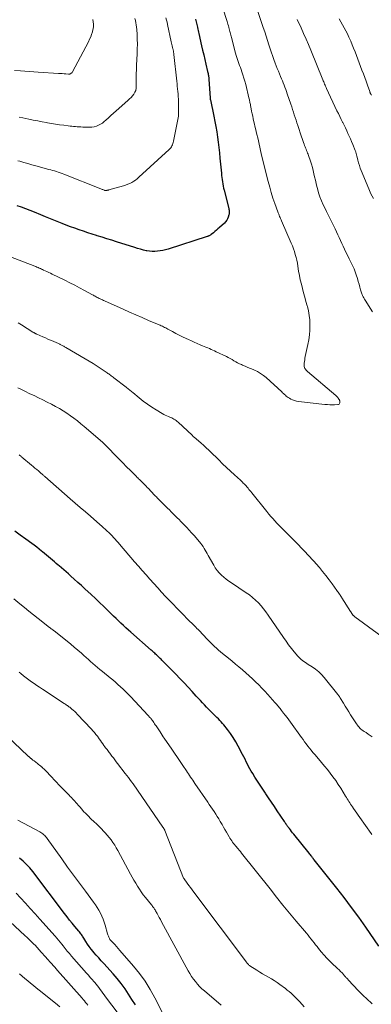
# Model space of a CAD drawing. Units: feet. Extents: x 1950000 to 1955015, y 580000 to 585000.
# Drawn here: x 1951300 to 1951406, y 582240 to 582538 of the extents above; entities that cross this region are included whole.
import ezdxf

# ---------------------------------------------------------------- set-up
doc = ezdxf.new("R2010")
doc.units = ezdxf.units.FT
doc.header["$LTSCALE"] = 100
doc.header["$MEASUREMENT"] = 0
doc.layers.add('CONTOUR INDEX', color=32, linetype='Continuous', lineweight=25)
doc.layers.add('CONTOUR INTERMEDIATE', color=40, linetype='Continuous', lineweight=15)

msp = doc.modelspace()

# ---------------------------------------------------------------- linework, layer by layer
at = {"layer": 'CONTOUR INDEX', "flags": 128}
for points, elevation in [([(1951352.84, 582537.82), (1951352.95, 582537.42), (1951353.05, 582537.02), (1951353.15, 582536.62), (1951353.25, 582536.21), (1951353.35, 582535.81), (1951353.44, 582535.4), (1951353.46, 582535.31), (1951353.56, 582534.86), (1951353.66, 582534.41), (1951353.76, 582533.95), (1951353.86, 582533.5), (1951354.66, 582529.85), (1951354.98, 582528.45), (1951355.3, 582527.05), (1951355.62, 582525.65), (1951355.96, 582524.26), (1951356.5, 582522.04), (1951356.57, 582521.75), (1951356.63, 582521.46), (1951356.68, 582521.17), (1951356.73, 582520.88), (1951356.78, 582520.59), (1951356.81, 582520.3), (1951356.84, 582520), (1951356.87, 582519.71), (1951357.25, 582514.03), (1951357.26, 582513.96), (1951357.26, 582513.89), (1951357.27, 582513.83), (1951357.28, 582513.76), (1951357.29, 582513.7), (1951357.3, 582513.63), (1951357.31, 582513.57), (1951357.33, 582513.5), (1951358.37, 582508.57), (1951358.68, 582507), (1951358.97, 582505.44), (1951359.23, 582503.86), (1951359.47, 582502.28), (1951359.68, 582500.7), (1951359.87, 582499.12), (1951360.05, 582497.53), (1951360.21, 582495.94), (1951360.65, 582491.36), (1951360.72, 582490.71), (1951360.79, 582490.07), (1951360.87, 582489.42), (1951360.96, 582488.77), (1951361.07, 582488.12), (1951361.19, 582487.48), (1951361.32, 582486.84), (1951361.47, 582486.21), (1951362.86, 582480.72), (1951362.91, 582480.47), (1951362.96, 582480.21), (1951363, 582479.96), (1951363.03, 582479.7), (1951363.03, 582479.64), (1951363.04, 582479.41), (1951363.03, 582479.19), (1951362.99, 582478.96), (1951362.93, 582478.74), (1951362.72, 582478.13), (1951362.51, 582477.63), (1951362.25, 582477.15), (1951361.93, 582476.72), (1951361.56, 582476.32), (1951360.06, 582474.93), (1951359.62, 582474.53), (1951359.17, 582474.14), (1951358.72, 582473.76), (1951358.26, 582473.39), (1951357.6, 582472.88), (1951357.46, 582472.77), (1951357.31, 582472.67), (1951357.16, 582472.58), (1951357.01, 582472.49), (1951356.85, 582472.42), (1951356.69, 582472.34), (1951356.53, 582472.28), (1951356.36, 582472.22), (1951344.55, 582468.45), (1951343.76, 582468.22), (1951342.97, 582468.03), (1951342.16, 582467.88), (1951341.35, 582467.77), (1951340.54, 582467.71), (1951339.73, 582467.71), (1951338.92, 582467.79), (1951338.12, 582467.93), (1951337.97, 582467.96), (1951337.1, 582468.16), (1951336.23, 582468.38), (1951335.37, 582468.62), (1951334.51, 582468.88), (1951328.98, 582470.66), (1951327.54, 582471.12), (1951326.09, 582471.58), (1951324.64, 582472.03), (1951323.2, 582472.48), (1951322.92, 582472.57), (1951321.61, 582472.98), (1951320.3, 582473.4), (1951319, 582473.83), (1951317.7, 582474.28), (1951316.4, 582474.74), (1951315.11, 582475.21), (1951313.83, 582475.7), (1951312.55, 582476.21), (1951312.1, 582476.39), (1951310.61, 582476.99), (1951309.11, 582477.6), (1951307.61, 582478.2), (1951306.12, 582478.81), (1951304.2, 582479.59), (1951302.91, 582480.1), (1951301.63, 582480.59), (1951300.33, 582481.07), (1951299.03, 582481.54)], 960), ([(1951408.12, 582258.02), (1951404.2, 582263.74), (1951402.09, 582266.76), (1951399.93, 582269.74), (1951397.71, 582272.67), (1951395.44, 582275.57), (1951388.61, 582284.13), (1951388.56, 582284.2), (1951388.51, 582284.26), (1951388.45, 582284.33), (1951388.4, 582284.4), (1951388.35, 582284.47), (1951388.3, 582284.54), (1951388.24, 582284.61), (1951388.19, 582284.67), (1951387.91, 582285.05), (1951387.72, 582285.3), (1951387.53, 582285.56), (1951387.33, 582285.81), (1951387.13, 582286.06), (1951382.48, 582291.85), (1951382.14, 582292.26), (1951381.81, 582292.68), (1951381.49, 582293.1), (1951381.16, 582293.52), (1951380.82, 582293.96), (1951380.67, 582294.16), (1951380.52, 582294.37), (1951380.37, 582294.57), (1951380.22, 582294.79), (1951380.08, 582295), (1951379.93, 582295.21), (1951379.79, 582295.42), (1951379.65, 582295.64), (1951377.49, 582298.92), (1951376.64, 582300.2), (1951375.78, 582301.48), (1951374.91, 582302.76), (1951374.03, 582304.03), (1951373.93, 582304.18), (1951373.11, 582305.38), (1951372.31, 582306.58), (1951371.52, 582307.8), (1951370.75, 582309.03), (1951370.09, 582310.1), (1951369.67, 582310.8), (1951369.27, 582311.51), (1951368.88, 582312.23), (1951368.51, 582312.96), (1951368.15, 582313.7), (1951367.78, 582314.43), (1951367.41, 582315.16), (1951367.03, 582315.88), (1951365.71, 582318.39), (1951364.98, 582319.69), (1951364.2, 582320.97), (1951363.36, 582322.2), (1951362.47, 582323.41), (1951361.38, 582324.81), (1951361, 582325.28), (1951360.6, 582325.74), (1951360.19, 582326.19), (1951359.75, 582326.61), (1951359.31, 582327.04), (1951358.88, 582327.46), (1951358.44, 582327.89), (1951358.01, 582328.32), (1951356.8, 582329.52), (1951356.16, 582330.17), (1951355.53, 582330.83), (1951354.91, 582331.5), (1951354.3, 582332.17), (1951353.69, 582332.85), (1951353.08, 582333.53), (1951352.47, 582334.2), (1951351.85, 582334.88), (1951350.62, 582336.21), (1951349.37, 582337.54), (1951348.12, 582338.86), (1951346.85, 582340.17), (1951345.58, 582341.47), (1951342.7, 582344.36), (1951342.43, 582344.63), (1951342.16, 582344.9), (1951341.88, 582345.17), (1951341.61, 582345.44), (1951341.57, 582345.47), (1951341.31, 582345.72), (1951341.05, 582345.97), (1951340.78, 582346.21), (1951340.52, 582346.45), (1951340.25, 582346.69), (1951339.98, 582346.93), (1951339.71, 582347.17), (1951339.44, 582347.41), (1951333.33, 582352.78), (1951332.57, 582353.46), (1951331.82, 582354.14), (1951331.07, 582354.83), (1951330.33, 582355.53), (1951329.59, 582356.24), (1951328.86, 582356.94), (1951328.13, 582357.65), (1951327.41, 582358.37), (1951326.39, 582359.38), (1951325.14, 582360.59), (1951323.89, 582361.8), (1951322.63, 582362.99), (1951321.35, 582364.17), (1951319.43, 582365.92), (1951318.38, 582366.87), (1951317.32, 582367.83), (1951316.26, 582368.78), (1951315.2, 582369.73), (1951314.48, 582370.37), (1951313.78, 582370.99), (1951313.07, 582371.61), (1951312.37, 582372.23), (1951311.66, 582372.85), (1951311.4, 582373.07), (1951310.82, 582373.57), (1951310.24, 582374.07), (1951309.65, 582374.57), (1951309.06, 582375.06), (1951308.46, 582375.55), (1951307.87, 582376.03), (1951307.28, 582376.52), (1951306.68, 582377.01), (1951306.4, 582377.25), (1951305.66, 582377.85), (1951304.92, 582378.44), (1951304.17, 582379.03), (1951303.41, 582379.6), (1951301.63, 582380.92), (1951299.96, 582382.13), (1951298.27, 582383.31)], 940), ([(1951334.69, 582240.3), (1951333.65, 582241.93), (1951332.62, 582243.57), (1951331.56, 582245.17), (1951330.44, 582246.74), (1951329.23, 582248.24), (1951327.97, 582249.7), (1951325.12, 582252.81), (1951324.37, 582253.63), (1951323.62, 582254.46), (1951322.89, 582255.3), (1951322.15, 582256.14), (1951321.91, 582256.43), (1951321.32, 582257.14), (1951320.76, 582257.87), (1951320.24, 582258.63), (1951319.74, 582259.41), (1951319.12, 582260.43), (1951318.95, 582260.71), (1951318.77, 582260.99), (1951318.59, 582261.26), (1951318.4, 582261.52), (1951318.2, 582261.79), (1951318.01, 582262.05), (1951317.8, 582262.3), (1951317.6, 582262.56), (1951316.42, 582263.97), (1951315.63, 582264.93), (1951314.84, 582265.91), (1951314.07, 582266.89), (1951313.31, 582267.88), (1951303.7, 582280.54), (1951302.79, 582281.64), (1951301.83, 582282.68), (1951300.79, 582283.64), (1951299.69, 582284.54)], 920)]:
    msp.add_lwpolyline(points, dxfattribs=dict(at, elevation=elevation))
at = {"layer": 'CONTOUR INTERMEDIATE', "flags": 128}
for points, elevation in [([(1951360.99, 582541.44), (1951362.36, 582537.18), (1951362.49, 582536.74), (1951362.62, 582536.31), (1951362.75, 582535.87), (1951362.87, 582535.43), (1951362.91, 582535.3), (1951363.01, 582534.93), (1951363.11, 582534.56), (1951363.2, 582534.18), (1951363.29, 582533.81), (1951363.39, 582533.43), (1951363.48, 582533.06), (1951363.58, 582532.69), (1951363.68, 582532.31), (1951364.95, 582527.54), (1951365.13, 582526.92), (1951365.31, 582526.3), (1951365.51, 582525.68), (1951365.72, 582525.07), (1951365.94, 582524.46), (1951366.15, 582523.85), (1951366.37, 582523.24), (1951366.59, 582522.63), (1951366.82, 582521.96), (1951367.14, 582521.01), (1951367.45, 582520.05), (1951367.72, 582519.09), (1951367.98, 582518.12), (1951368.97, 582514.14), (1951369.04, 582513.85), (1951369.11, 582513.55), (1951369.17, 582513.25), (1951369.23, 582512.95), (1951369.28, 582512.65), (1951369.34, 582512.35), (1951369.4, 582512.05), (1951369.45, 582511.75), (1951369.63, 582510.83), (1951369.78, 582510.08), (1951369.94, 582509.32), (1951370.1, 582508.57), (1951370.27, 582507.81), (1951371.16, 582503.94), (1951371.38, 582502.99), (1951371.6, 582502.04), (1951371.81, 582501.09), (1951372.02, 582500.15), (1951372.23, 582499.2), (1951372.45, 582498.25), (1951372.67, 582497.3), (1951372.9, 582496.36), (1951374.79, 582488.81), (1951375.23, 582487.15), (1951375.7, 582485.5), (1951376.22, 582483.86), (1951376.78, 582482.24), (1951377.69, 582479.69), (1951377.82, 582479.35), (1951377.95, 582479), (1951378.09, 582478.66), (1951378.23, 582478.33), (1951378.38, 582477.99), (1951378.53, 582477.65), (1951378.67, 582477.31), (1951378.82, 582476.98), (1951381.73, 582470.23), (1951382.07, 582469.39), (1951382.39, 582468.55), (1951382.68, 582467.69), (1951382.94, 582466.83), (1951383.17, 582465.95), (1951383.38, 582465.08), (1951383.57, 582464.19), (1951383.73, 582463.3), (1951383.97, 582461.82), (1951384.21, 582460.49), (1951384.47, 582459.17), (1951384.78, 582457.85), (1951385.1, 582456.54), (1951385.46, 582455.24), (1951385.81, 582453.93), (1951386.17, 582452.63), (1951386.54, 582451.33), (1951386.61, 582451.1), (1951386.93, 582449.77), (1951387.17, 582448.42), (1951387.31, 582447.06), (1951387.36, 582445.69), (1951387.36, 582445.49), (1951387.32, 582444.01), (1951387.21, 582442.54), (1951387.01, 582441.08), (1951386.75, 582439.62), (1951385.98, 582435.99), (1951385.88, 582435.49), (1951385.79, 582434.98), (1951385.72, 582434.47), (1951385.66, 582433.96), (1951385.61, 582433.56), (1951385.61, 582433.26), (1951385.65, 582432.96), (1951385.74, 582432.68), (1951385.88, 582432.42), (1951386.05, 582432.16), (1951386.24, 582431.92), (1951386.45, 582431.7), (1951386.68, 582431.49), (1951395.2, 582424.23), (1951395.4, 582424.04), (1951395.6, 582423.85), (1951395.77, 582423.64), (1951395.94, 582423.43), (1951396.11, 582423.19), (1951396.18, 582423.08), (1951396.25, 582422.97), (1951396.3, 582422.86), (1951396.34, 582422.74), (1951396.37, 582422.61), (1951396.39, 582422.49), (1951396.39, 582422.36), (1951396.38, 582422.24), (1951396.35, 582422.01), (1951396.27, 582421.82), (1951396.16, 582421.66), (1951395.99, 582421.57), (1951395.79, 582421.51), (1951394.82, 582421.46), (1951394.09, 582421.44), (1951393.36, 582421.45), (1951392.63, 582421.49), (1951391.9, 582421.55), (1951383.9, 582422.43), (1951383.29, 582422.54), (1951382.7, 582422.69), (1951382.14, 582422.91), (1951381.58, 582423.18), (1951381.16, 582423.41), (1951380.84, 582423.61), (1951380.53, 582423.83), (1951380.24, 582424.06), (1951379.96, 582424.32), (1951379.69, 582424.58), (1951379.42, 582424.84), (1951379.14, 582425.1), (1951378.87, 582425.36), (1951374.19, 582429.65), (1951373.36, 582430.33), (1951372.5, 582430.94), (1951371.58, 582431.46), (1951370.61, 582431.91), (1951370.19, 582432.09), (1951369.41, 582432.41), (1951368.63, 582432.73), (1951367.85, 582433.06), (1951367.07, 582433.4), (1951366.71, 582433.56), (1951366.12, 582433.83), (1951365.54, 582434.12), (1951364.98, 582434.43), (1951364.42, 582434.76), (1951363.87, 582435.1), (1951363.3, 582435.42), (1951362.73, 582435.72), (1951362.15, 582436.01), (1951359.09, 582437.47), (1951358.58, 582437.71), (1951358.07, 582437.95), (1951357.56, 582438.17), (1951357.04, 582438.4), (1951356.52, 582438.62), (1951356, 582438.84), (1951355.48, 582439.05), (1951354.96, 582439.27), (1951354.24, 582439.58), (1951353.35, 582439.96), (1951352.47, 582440.34), (1951351.6, 582440.73), (1951350.73, 582441.12), (1951349.97, 582441.47), (1951348.93, 582441.96), (1951347.9, 582442.47), (1951346.87, 582443), (1951345.86, 582443.55), (1951344.48, 582444.31), (1951344.16, 582444.48), (1951343.84, 582444.66), (1951343.51, 582444.82), (1951343.18, 582444.98), (1951342.85, 582445.14), (1951342.51, 582445.29), (1951342.18, 582445.44), (1951341.84, 582445.58), (1951338.65, 582446.94), (1951336.72, 582447.76), (1951334.8, 582448.6), (1951332.88, 582449.44), (1951330.96, 582450.29), (1951325.38, 582452.8), (1951325.06, 582452.95), (1951324.74, 582453.1), (1951324.42, 582453.25), (1951324.1, 582453.4), (1951324.07, 582453.42), (1951323.77, 582453.57), (1951323.47, 582453.72), (1951323.18, 582453.88), (1951322.88, 582454.04), (1951322.59, 582454.2), (1951322.3, 582454.36), (1951322.01, 582454.52), (1951321.71, 582454.68), (1951319.34, 582455.97), (1951317.86, 582456.76), (1951316.37, 582457.54), (1951314.87, 582458.3), (1951313.37, 582459.05), (1951309.62, 582460.89), (1951309.08, 582461.15), (1951308.53, 582461.41), (1951307.99, 582461.67), (1951307.44, 582461.93), (1951307.01, 582462.12), (1951306.68, 582462.28), (1951306.34, 582462.43), (1951306.01, 582462.58), (1951305.67, 582462.73), (1951305.33, 582462.88), (1951304.99, 582463.02), (1951304.65, 582463.16), (1951304.31, 582463.3), (1951296.22, 582466.43)], 956), ([(1951371.37, 582541.03), (1951373.27, 582535.37), (1951373.72, 582534.05), (1951374.15, 582532.73), (1951374.58, 582531.4), (1951375.01, 582530.08), (1951375.67, 582528.02), (1951375.77, 582527.73), (1951375.87, 582527.43), (1951375.96, 582527.14), (1951376.06, 582526.84), (1951376.16, 582526.55), (1951376.26, 582526.26), (1951376.37, 582525.97), (1951376.48, 582525.68), (1951376.89, 582524.61), (1951377.21, 582523.78), (1951377.53, 582522.96), (1951377.86, 582522.14), (1951378.2, 582521.32), (1951378.52, 582520.54), (1951378.79, 582519.89), (1951379.05, 582519.24), (1951379.31, 582518.59), (1951379.56, 582517.94), (1951379.81, 582517.28), (1951380.06, 582516.63), (1951380.29, 582515.97), (1951380.52, 582515.31), (1951381.59, 582512.21), (1951381.86, 582511.4), (1951382.14, 582510.59), (1951382.4, 582509.78), (1951382.66, 582508.96), (1951382.92, 582508.15), (1951383.18, 582507.34), (1951383.45, 582506.52), (1951383.72, 582505.71), (1951384.82, 582502.37), (1951385.01, 582501.8), (1951385.21, 582501.23), (1951385.41, 582500.66), (1951385.62, 582500.1), (1951385.75, 582499.74), (1951385.9, 582499.36), (1951386.04, 582498.97), (1951386.2, 582498.59), (1951386.35, 582498.21), (1951386.5, 582497.83), (1951386.65, 582497.45), (1951386.79, 582497.06), (1951386.93, 582496.67), (1951387.52, 582495), (1951387.83, 582494.06), (1951388.12, 582493.11), (1951388.37, 582492.16), (1951388.59, 582491.19), (1951388.79, 582490.22), (1951389.01, 582489.25), (1951389.24, 582488.29), (1951389.48, 582487.33), (1951389.63, 582486.72), (1951389.99, 582485.46), (1951390.4, 582484.23), (1951390.88, 582483.02), (1951391.41, 582481.83), (1951391.76, 582481.08), (1951392.36, 582479.84), (1951392.97, 582478.6), (1951393.58, 582477.37), (1951394.2, 582476.14), (1951394.58, 582475.4), (1951395.01, 582474.54), (1951395.43, 582473.67), (1951395.82, 582472.8), (1951396.21, 582471.91), (1951396.6, 582471.03), (1951396.99, 582470.15), (1951397.4, 582469.28), (1951397.82, 582468.41), (1951399.26, 582465.47), (1951399.55, 582464.88), (1951399.84, 582464.28), (1951400.12, 582463.69), (1951400.41, 582463.1), (1951400.68, 582462.5), (1951400.93, 582461.89), (1951401.15, 582461.28), (1951401.35, 582460.65), (1951401.68, 582459.53), (1951401.93, 582458.69), (1951402.18, 582457.84), (1951402.43, 582456.99), (1951402.68, 582456.15), (1951403.04, 582454.98), (1951403.12, 582454.72), (1951403.22, 582454.47), (1951403.33, 582454.23), (1951403.46, 582453.99), (1951403.59, 582453.75), (1951403.73, 582453.52), (1951403.87, 582453.29), (1951404.01, 582453.06), (1951406.27, 582449.5)], 952), ([(1951321.85, 582537.75), (1951321.96, 582537.03), (1951322.03, 582536.31), (1951322.03, 582535.6), (1951321.94, 582534.9), (1951321.78, 582534.2), (1951321.74, 582534.04), (1951321.49, 582533.27), (1951321.21, 582532.51), (1951320.89, 582531.77), (1951320.53, 582531.05), (1951315.68, 582521.94), (1951315.58, 582521.79), (1951315.47, 582521.65), (1951315.34, 582521.53), (1951315.19, 582521.43), (1951315.03, 582521.35), (1951314.87, 582521.29), (1951314.7, 582521.26), (1951314.52, 582521.26), (1951313.74, 582521.32), (1951313.16, 582521.37), (1951312.59, 582521.41), (1951312.02, 582521.45), (1951311.44, 582521.48), (1951305.31, 582521.87), (1951304, 582521.95), (1951302.68, 582522.04), (1951301.37, 582522.14), (1951300.05, 582522.23), (1951298.22, 582522.37)], 972), ([(1951343.93, 582538.3), (1951344.09, 582537.6), (1951344.24, 582536.91), (1951344.39, 582536.22), (1951345.54, 582531.05), (1951345.63, 582530.62), (1951345.73, 582530.2), (1951345.82, 582529.77), (1951345.92, 582529.35), (1951346.01, 582528.94), (1951346.06, 582528.72), (1951346.11, 582528.5), (1951346.16, 582528.28), (1951346.2, 582528.05), (1951346.24, 582527.83), (1951346.27, 582527.6), (1951346.3, 582527.38), (1951346.33, 582527.15), (1951347.17, 582519.16), (1951347.26, 582518.38), (1951347.34, 582517.61), (1951347.42, 582516.83), (1951347.5, 582516.05), (1951347.57, 582515.27), (1951347.62, 582514.49), (1951347.66, 582513.71), (1951347.68, 582512.93), (1951347.73, 582510.08), (1951347.73, 582509.57), (1951347.71, 582509.06), (1951347.66, 582508.56), (1951347.6, 582508.05), (1951347.52, 582507.55), (1951347.43, 582507.05), (1951347.34, 582506.55), (1951347.24, 582506.05), (1951346.21, 582500.99), (1951346.12, 582500.63), (1951346.01, 582500.29), (1951345.88, 582499.95), (1951345.73, 582499.62), (1951345.56, 582499.3), (1951345.36, 582499.01), (1951345.12, 582498.73), (1951344.87, 582498.47), (1951335.78, 582490.14), (1951335.27, 582489.7), (1951334.74, 582489.29), (1951334.18, 582488.92), (1951333.6, 582488.58), (1951332.99, 582488.27), (1951332.38, 582488), (1951331.75, 582487.77), (1951331.11, 582487.56), (1951326.71, 582486.3), (1951326.54, 582486.26), (1951326.37, 582486.22), (1951326.2, 582486.19), (1951326.03, 582486.17), (1951325.82, 582486.14), (1951325.75, 582486.14), (1951325.68, 582486.14), (1951325.61, 582486.14), (1951325.54, 582486.15), (1951325.47, 582486.17), (1951325.4, 582486.18), (1951325.34, 582486.21), (1951325.27, 582486.23), (1951325.03, 582486.32), (1951324.85, 582486.4), (1951324.66, 582486.47), (1951324.48, 582486.55), (1951324.29, 582486.62), (1951313.11, 582491.09), (1951312.55, 582491.31), (1951311.99, 582491.51), (1951311.42, 582491.7), (1951310.86, 582491.87), (1951310.28, 582492.04), (1951309.71, 582492.21), (1951309.14, 582492.37), (1951308.56, 582492.52), (1951304.61, 582493.59), (1951303.41, 582493.91), (1951302.22, 582494.25), (1951301.03, 582494.59), (1951299.85, 582494.94), (1951299.25, 582495.12)], 964), ([(1951334.53, 582538.06), (1951334.69, 582537.41), (1951334.83, 582536.75), (1951334.95, 582536.1), (1951335.04, 582535.43), (1951335.1, 582534.77), (1951335.19, 582533.22), (1951335.26, 582531.77), (1951335.29, 582530.33), (1951335.27, 582528.88), (1951335.22, 582527.43), (1951335.05, 582523.93), (1951334.99, 582522.66), (1951334.96, 582521.39), (1951334.94, 582520.12), (1951334.95, 582518.85), (1951334.96, 582517.62), (1951334.91, 582516.98), (1951334.78, 582516.37), (1951334.53, 582515.79), (1951334.22, 582515.24), (1951333.82, 582514.72), (1951333.4, 582514.22), (1951332.94, 582513.76), (1951332.46, 582513.31), (1951328.85, 582510.19), (1951328.07, 582509.51), (1951327.3, 582508.82), (1951326.53, 582508.11), (1951325.77, 582507.41), (1951325.29, 582506.95), (1951324.75, 582506.5), (1951324.18, 582506.12), (1951323.56, 582505.81), (1951322.92, 582505.56), (1951322.24, 582505.39), (1951321.55, 582505.27), (1951320.86, 582505.22), (1951320.16, 582505.22), (1951318.79, 582505.28), (1951318.24, 582505.31), (1951317.7, 582505.35), (1951317.15, 582505.38), (1951316.6, 582505.43), (1951316.06, 582505.47), (1951315.51, 582505.52), (1951314.97, 582505.58), (1951314.42, 582505.64), (1951313.05, 582505.81), (1951311.82, 582505.96), (1951310.59, 582506.14), (1951309.36, 582506.34), (1951308.14, 582506.56), (1951307.9, 582506.61), (1951306.55, 582506.86), (1951305.21, 582507.13), (1951303.87, 582507.4), (1951302.54, 582507.68), (1951300.71, 582508.06), (1951299.64, 582508.3)], 968), ([(1951383.52, 582537.74), (1951384.7, 582535.22), (1951385.46, 582533.54), (1951386.22, 582531.86), (1951386.94, 582530.17), (1951387.65, 582528.46), (1951391.27, 582519.59), (1951391.4, 582519.26), (1951391.54, 582518.92), (1951391.67, 582518.59), (1951391.81, 582518.25), (1951391.95, 582517.92), (1951392.09, 582517.59), (1951392.24, 582517.26), (1951392.39, 582516.93), (1951395.54, 582510.23), (1951395.96, 582509.35), (1951396.38, 582508.48), (1951396.81, 582507.61), (1951397.24, 582506.74), (1951397.3, 582506.62), (1951397.7, 582505.81), (1951398.09, 582505), (1951398.48, 582504.18), (1951398.85, 582503.36), (1951399.22, 582502.54), (1951399.58, 582501.71), (1951399.93, 582500.88), (1951400.27, 582500.04), (1951401.03, 582498.17), (1951401.1, 582497.97), (1951401.18, 582497.77), (1951401.24, 582497.57), (1951401.3, 582497.37), (1951401.36, 582497.17), (1951401.42, 582496.97), (1951401.47, 582496.77), (1951401.52, 582496.56), (1951401.83, 582495.33), (1951402.05, 582494.52), (1951402.29, 582493.71), (1951402.57, 582492.92), (1951402.87, 582492.13), (1951405.14, 582486.61), (1951405.8, 582485.13), (1951406.51, 582483.68)], 948), ([(1951396.16, 582537.99), (1951396.68, 582537.08), (1951397.2, 582536.17), (1951397.7, 582535.25), (1951398.19, 582534.33), (1951398.66, 582533.4), (1951399.11, 582532.45), (1951399.2, 582532.26), (1951399.68, 582531.2), (1951400.14, 582530.15), (1951400.57, 582529.08), (1951400.99, 582528), (1951403.07, 582522.49), (1951403.49, 582521.36), (1951403.91, 582520.23), (1951404.32, 582519.09), (1951404.73, 582517.96), (1951405.42, 582516.01), (1951405.48, 582515.85), (1951405.54, 582515.69), (1951405.6, 582515.53), (1951405.67, 582515.38), (1951405.75, 582515.22), (1951405.82, 582515.07), (1951405.91, 582514.92)], 944), ([(1951414.45, 582347.53), (1951400.91, 582357.45), (1951400.8, 582357.53), (1951400.69, 582357.62), (1951400.58, 582357.71), (1951400.48, 582357.81), (1951400.44, 582357.84), (1951400.36, 582357.93), (1951400.28, 582358.02), (1951400.21, 582358.11), (1951400.14, 582358.21), (1951400.08, 582358.31), (1951400.02, 582358.41), (1951399.96, 582358.51), (1951399.9, 582358.62), (1951399.83, 582358.74), (1951399.77, 582358.85), (1951399.71, 582358.96), (1951399.64, 582359.07), (1951397.03, 582363.15), (1951396.86, 582363.41), (1951396.69, 582363.68), (1951396.52, 582363.94), (1951396.35, 582364.2), (1951396.31, 582364.26), (1951396.11, 582364.55), (1951395.92, 582364.84), (1951395.72, 582365.13), (1951395.51, 582365.41), (1951394.09, 582367.39), (1951393.16, 582368.65), (1951392.2, 582369.89), (1951391.21, 582371.11), (1951390.21, 582372.31), (1951389.27, 582373.39), (1951388.64, 582374.12), (1951387.99, 582374.84), (1951387.34, 582375.56), (1951386.68, 582376.27), (1951386.01, 582376.97), (1951385.34, 582377.67), (1951384.67, 582378.36), (1951383.99, 582379.05), (1951379.36, 582383.72), (1951378.71, 582384.38), (1951378.07, 582385.04), (1951377.43, 582385.71), (1951376.8, 582386.39), (1951376.18, 582387.07), (1951375.56, 582387.77), (1951374.97, 582388.47), (1951374.38, 582389.19), (1951369.82, 582394.87), (1951369.54, 582395.22), (1951369.25, 582395.57), (1951368.97, 582395.92), (1951368.69, 582396.27), (1951368.63, 582396.34), (1951368.37, 582396.65), (1951368.11, 582396.95), (1951367.83, 582397.25), (1951367.55, 582397.54), (1951367.27, 582397.82), (1951366.98, 582398.11), (1951366.69, 582398.39), (1951366.39, 582398.66), (1951364.58, 582400.31), (1951363.39, 582401.42), (1951362.2, 582402.53), (1951361.02, 582403.66), (1951359.86, 582404.8), (1951357.28, 582407.33), (1951356.75, 582407.85), (1951356.2, 582408.37), (1951355.66, 582408.88), (1951355.1, 582409.39), (1951354.69, 582409.76), (1951354.34, 582410.08), (1951353.98, 582410.39), (1951353.62, 582410.69), (1951353.26, 582410.99), (1951352.9, 582411.29), (1951352.54, 582411.6), (1951352.18, 582411.91), (1951351.84, 582412.23), (1951347.59, 582416.17), (1951347.3, 582416.43), (1951346.99, 582416.67), (1951346.67, 582416.9), (1951346.34, 582417.11), (1951346, 582417.3), (1951345.65, 582417.48), (1951345.3, 582417.64), (1951344.93, 582417.78), (1951344.68, 582417.87), (1951344.19, 582418.07), (1951343.71, 582418.28), (1951343.25, 582418.52), (1951342.79, 582418.78), (1951340.97, 582419.88), (1951339.64, 582420.72), (1951338.33, 582421.6), (1951337.07, 582422.54), (1951335.83, 582423.52), (1951333.89, 582425.11), (1951333.64, 582425.32), (1951333.39, 582425.53), (1951333.14, 582425.74), (1951332.89, 582425.95), (1951332.64, 582426.16), (1951332.38, 582426.36), (1951332.13, 582426.57), (1951331.87, 582426.77), (1951328.19, 582429.59), (1951327.94, 582429.78), (1951327.68, 582429.98), (1951327.43, 582430.17), (1951327.17, 582430.36), (1951326.91, 582430.55), (1951326.65, 582430.74), (1951326.39, 582430.92), (1951326.13, 582431.1), (1951324.32, 582432.32), (1951323.14, 582433.1), (1951321.96, 582433.87), (1951320.76, 582434.61), (1951319.54, 582435.33), (1951313.73, 582438.72), (1951313.5, 582438.85), (1951313.28, 582438.98), (1951313.06, 582439.1), (1951312.84, 582439.23), (1951312.78, 582439.26), (1951312.59, 582439.37), (1951312.39, 582439.47), (1951312.19, 582439.58), (1951311.98, 582439.68), (1951311.93, 582439.71), (1951311.7, 582439.82), (1951311.47, 582439.93), (1951311.24, 582440.03), (1951311, 582440.14), (1951309.89, 582440.62), (1951309.1, 582440.96), (1951308.31, 582441.3), (1951307.52, 582441.64), (1951306.73, 582441.99), (1951304.98, 582442.75), (1951304.89, 582442.79), (1951304.81, 582442.83), (1951304.72, 582442.87), (1951304.64, 582442.91), (1951304.55, 582442.95), (1951304.47, 582443), (1951304.38, 582443.05), (1951304.3, 582443.09), (1951304.23, 582443.13), (1951304.12, 582443.2), (1951304, 582443.27), (1951303.88, 582443.34), (1951303.77, 582443.41), (1951300.28, 582445.56), (1951299.28, 582446.17)], 952), ([(1951406.19, 582321.19), (1951405.59, 582321.64), (1951404.97, 582322.06), (1951404.34, 582322.47), (1951403.75, 582322.84), (1951403.41, 582323.07), (1951403.08, 582323.31), (1951402.77, 582323.57), (1951402.47, 582323.84), (1951402.19, 582324.13), (1951401.93, 582324.44), (1951401.68, 582324.76), (1951401.45, 582325.09), (1951399.66, 582327.87), (1951399.11, 582328.73), (1951398.57, 582329.59), (1951398.03, 582330.46), (1951397.5, 582331.33), (1951396.62, 582332.79), (1951396.53, 582332.94), (1951396.44, 582333.08), (1951396.35, 582333.21), (1951396.25, 582333.35), (1951396.16, 582333.48), (1951396.11, 582333.55), (1951396.06, 582333.62), (1951396.01, 582333.69), (1951395.96, 582333.76), (1951395.91, 582333.83), (1951395.87, 582333.9), (1951395.81, 582333.96), (1951395.76, 582334.03), (1951391.68, 582339.12), (1951390.88, 582340.03), (1951390.02, 582340.88), (1951389.07, 582341.63), (1951388.08, 582342.32), (1951386.87, 582343.08), (1951386.43, 582343.35), (1951386.01, 582343.63), (1951385.58, 582343.92), (1951385.17, 582344.22), (1951384.76, 582344.53), (1951384.38, 582344.86), (1951384.02, 582345.22), (1951383.68, 582345.6), (1951382.62, 582346.88), (1951381.77, 582347.92), (1951380.95, 582348.99), (1951380.16, 582350.07), (1951379.39, 582351.17), (1951374.79, 582357.96), (1951374.1, 582358.93), (1951373.38, 582359.88), (1951372.61, 582360.79), (1951371.81, 582361.67), (1951370.96, 582362.51), (1951370.07, 582363.31), (1951369.14, 582364.04), (1951368.16, 582364.73), (1951363.65, 582367.69), (1951362.87, 582368.24), (1951362.1, 582368.8), (1951361.37, 582369.41), (1951360.65, 582370.04), (1951359.99, 582370.71), (1951359.37, 582371.42), (1951358.82, 582372.19), (1951358.32, 582373), (1951356.67, 582375.98), (1951356.37, 582376.51), (1951356.07, 582377.05), (1951355.76, 582377.58), (1951355.45, 582378.11), (1951355.12, 582378.63), (1951354.78, 582379.14), (1951354.41, 582379.62), (1951354.02, 582380.1), (1951352.39, 582382), (1951351.67, 582382.82), (1951350.93, 582383.63), (1951350.18, 582384.43), (1951349.42, 582385.21), (1951349.03, 582385.6), (1951348.45, 582386.18), (1951347.87, 582386.77), (1951347.29, 582387.35), (1951346.71, 582387.94), (1951346.12, 582388.52), (1951345.54, 582389.11), (1951344.96, 582389.69), (1951344.37, 582390.27), (1951341.24, 582393.4), (1951341.02, 582393.62), (1951340.8, 582393.84), (1951340.59, 582394.07), (1951340.37, 582394.3), (1951338.64, 582396.15), (1951338.29, 582396.52), (1951337.94, 582396.89), (1951337.58, 582397.25), (1951337.22, 582397.61), (1951337.02, 582397.81), (1951336.75, 582398.07), (1951336.49, 582398.33), (1951336.22, 582398.59), (1951335.95, 582398.85), (1951335.68, 582399.1), (1951335.41, 582399.36), (1951335.15, 582399.62), (1951334.89, 582399.88), (1951333.18, 582401.62), (1951332.06, 582402.75), (1951330.95, 582403.89), (1951329.83, 582405.02), (1951328.72, 582406.16), (1951326.48, 582408.45), (1951326.27, 582408.67), (1951326.05, 582408.88), (1951325.84, 582409.09), (1951325.62, 582409.31), (1951325.4, 582409.51), (1951325.17, 582409.72), (1951324.95, 582409.92), (1951324.72, 582410.13), (1951319.22, 582414.88), (1951318.21, 582415.73), (1951317.19, 582416.56), (1951316.14, 582417.37), (1951315.08, 582418.16), (1951314, 582418.91), (1951312.9, 582419.63), (1951311.77, 582420.31), (1951310.61, 582420.95), (1951309.37, 582421.61), (1951308.07, 582422.28), (1951306.77, 582422.94), (1951305.46, 582423.58), (1951304.14, 582424.2), (1951303.8, 582424.36), (1951302.65, 582424.9), (1951301.5, 582425.45), (1951300.36, 582426.02), (1951299.23, 582426.59)], 948), ([(1951406.02, 582291.77), (1951405.83, 582292.04), (1951402.44, 582296.86), (1951401.97, 582297.53), (1951401.5, 582298.2), (1951401.03, 582298.87), (1951400.57, 582299.55), (1951400.19, 582300.11), (1951399.92, 582300.51), (1951399.66, 582300.91), (1951399.41, 582301.31), (1951399.15, 582301.72), (1951398.9, 582302.12), (1951398.65, 582302.53), (1951398.4, 582302.93), (1951398.15, 582303.34), (1951396.67, 582305.71), (1951395.92, 582306.87), (1951395.14, 582308.01), (1951394.33, 582309.13), (1951393.5, 582310.24), (1951392.65, 582311.33), (1951391.78, 582312.4), (1951390.9, 582313.47), (1951390, 582314.52), (1951388.82, 582315.89), (1951388.29, 582316.51), (1951387.77, 582317.14), (1951387.26, 582317.78), (1951386.76, 582318.42), (1951386.26, 582319.08), (1951385.77, 582319.73), (1951385.29, 582320.39), (1951384.81, 582321.05), (1951381.49, 582325.64), (1951380.98, 582326.34), (1951380.47, 582327.03), (1951379.94, 582327.72), (1951379.41, 582328.4), (1951378.83, 582329.14), (1951378.59, 582329.45), (1951378.34, 582329.76), (1951378.09, 582330.07), (1951377.84, 582330.37), (1951377.59, 582330.68), (1951377.34, 582330.98), (1951377.08, 582331.28), (1951376.82, 582331.58), (1951374.69, 582333.98), (1951373.79, 582334.97), (1951372.87, 582335.95), (1951371.93, 582336.9), (1951370.97, 582337.84), (1951369.99, 582338.75), (1951369.01, 582339.66), (1951368, 582340.55), (1951366.99, 582341.43), (1951366.97, 582341.44), (1951365.94, 582342.31), (1951364.91, 582343.18), (1951363.87, 582344.05), (1951362.82, 582344.91), (1951361.03, 582346.38), (1951360.41, 582346.89), (1951359.8, 582347.41), (1951359.2, 582347.94), (1951358.61, 582348.47), (1951358.03, 582349.02), (1951357.45, 582349.58), (1951356.89, 582350.15), (1951356.33, 582350.72), (1951353.9, 582353.29), (1951353.73, 582353.48), (1951353.55, 582353.67), (1951353.36, 582353.85), (1951353.18, 582354.04), (1951353, 582354.22), (1951352.81, 582354.4), (1951352.63, 582354.59), (1951352.44, 582354.77), (1951351.7, 582355.49), (1951351.14, 582356.03), (1951350.59, 582356.58), (1951350.04, 582357.14), (1951349.5, 582357.7), (1951343.83, 582363.61), (1951342.62, 582364.89), (1951341.42, 582366.17), (1951340.24, 582367.47), (1951339.06, 582368.78), (1951337.9, 582370.09), (1951336.74, 582371.42), (1951335.59, 582372.75), (1951334.44, 582374.08), (1951329.92, 582379.4), (1951329.47, 582379.92), (1951329.02, 582380.42), (1951328.57, 582380.92), (1951328.11, 582381.42), (1951327.64, 582381.91), (1951327.16, 582382.39), (1951326.67, 582382.86), (1951326.18, 582383.32), (1951326.12, 582383.37), (1951325.59, 582383.85), (1951325.06, 582384.32), (1951324.53, 582384.8), (1951323.99, 582385.27), (1951321.1, 582387.78), (1951319.59, 582389.1), (1951318.07, 582390.42), (1951316.56, 582391.75), (1951315.04, 582393.07), (1951307.39, 582399.75), (1951307.23, 582399.88), (1951307.08, 582400.02), (1951306.92, 582400.16), (1951306.77, 582400.29), (1951306.61, 582400.43), (1951306.45, 582400.57), (1951306.3, 582400.7), (1951306.14, 582400.84), (1951305.42, 582401.46), (1951304.9, 582401.91), (1951304.38, 582402.36), (1951303.86, 582402.8), (1951303.33, 582403.24), (1951300.47, 582405.65), (1951300.31, 582405.79), (1951300.14, 582405.92), (1951299.97, 582406.05), (1951299.8, 582406.17), (1951299.62, 582406.29)], 944), ([(1951406.19, 582240.59), (1951404.46, 582242.19), (1951404.15, 582242.48), (1951403.83, 582242.77), (1951403.52, 582243.06), (1951403.21, 582243.35), (1951402.9, 582243.65), (1951402.6, 582243.94), (1951402.3, 582244.25), (1951402.01, 582244.55), (1951398.94, 582247.83), (1951398.76, 582248.02), (1951398.59, 582248.21), (1951398.42, 582248.41), (1951398.25, 582248.61), (1951398.08, 582248.81), (1951397.91, 582249.01), (1951397.74, 582249.2), (1951397.56, 582249.39), (1951397.06, 582249.93), (1951396.62, 582250.38), (1951396.18, 582250.83), (1951395.73, 582251.27), (1951395.27, 582251.7), (1951394.31, 582252.58), (1951393.39, 582253.46), (1951392.49, 582254.37), (1951391.63, 582255.32), (1951390.8, 582256.29), (1951389.99, 582257.3), (1951389.53, 582257.87), (1951389.07, 582258.44), (1951388.61, 582259.02), (1951388.16, 582259.6), (1951387.71, 582260.18), (1951387.25, 582260.76), (1951386.79, 582261.33), (1951386.32, 582261.9), (1951383.24, 582265.57), (1951381.23, 582267.97), (1951379.24, 582270.39), (1951377.27, 582272.83), (1951375.32, 582275.28), (1951366.74, 582286.12), (1951366.4, 582286.55), (1951366.05, 582286.98), (1951365.7, 582287.4), (1951365.35, 582287.82), (1951365.26, 582287.92), (1951364.95, 582288.29), (1951364.65, 582288.66), (1951364.35, 582289.03), (1951364.05, 582289.41), (1951363.77, 582289.8), (1951363.5, 582290.2), (1951363.24, 582290.6), (1951362.99, 582291.01), (1951362.6, 582291.69), (1951362.17, 582292.44), (1951361.73, 582293.2), (1951361.29, 582293.95), (1951360.85, 582294.71), (1951360.28, 582295.68), (1951359.84, 582296.43), (1951359.39, 582297.17), (1951358.93, 582297.91), (1951358.45, 582298.64), (1951357.97, 582299.36), (1951357.49, 582300.08), (1951357, 582300.8), (1951356.51, 582301.52), (1951352.64, 582307.15), (1951352.32, 582307.62), (1951352, 582308.1), (1951351.68, 582308.58), (1951351.36, 582309.05), (1951351.04, 582309.53), (1951350.72, 582310.01), (1951350.4, 582310.48), (1951350.08, 582310.96), (1951349.04, 582312.51), (1951348.2, 582313.76), (1951347.36, 582315), (1951346.52, 582316.25), (1951345.67, 582317.49), (1951343.42, 582320.76), (1951343.1, 582321.24), (1951342.77, 582321.72), (1951342.45, 582322.2), (1951342.13, 582322.68), (1951340.93, 582324.51), (1951340.7, 582324.85), (1951340.47, 582325.18), (1951340.24, 582325.52), (1951340.01, 582325.85), (1951339.84, 582326.1), (1951339.69, 582326.3), (1951339.53, 582326.51), (1951339.37, 582326.7), (1951339.21, 582326.9), (1951339.05, 582327.09), (1951338.88, 582327.29), (1951338.71, 582327.48), (1951338.54, 582327.66), (1951333.18, 582333.42), (1951332.46, 582334.17), (1951331.73, 582334.91), (1951330.98, 582335.63), (1951330.22, 582336.34), (1951329.44, 582337.04), (1951328.66, 582337.72), (1951327.87, 582338.4), (1951327.06, 582339.06), (1951324.72, 582340.98), (1951324, 582341.57), (1951323.29, 582342.16), (1951322.59, 582342.77), (1951321.89, 582343.37), (1951321.19, 582343.98), (1951320.5, 582344.59), (1951319.8, 582345.2), (1951319.11, 582345.81), (1951318.39, 582346.44), (1951317.33, 582347.36), (1951316.26, 582348.27), (1951315.18, 582349.16), (1951314.09, 582350.04), (1951310.15, 582353.2), (1951310.1, 582353.24), (1951310.05, 582353.28), (1951310, 582353.32), (1951309.95, 582353.35), (1951309.9, 582353.39), (1951309.85, 582353.43), (1951309.8, 582353.46), (1951309.75, 582353.5), (1951309.48, 582353.7), (1951309.3, 582353.84), (1951309.12, 582353.98), (1951308.94, 582354.12), (1951308.75, 582354.26), (1951305.37, 582356.92), (1951303.97, 582358.03), (1951302.57, 582359.14), (1951301.18, 582360.26), (1951299.79, 582361.39), (1951298.01, 582362.84)], 936), ([(1951385.59, 582239.7), (1951384.28, 582241.17), (1951383.77, 582241.72), (1951383.27, 582242.26), (1951382.74, 582242.79), (1951382.21, 582243.31), (1951381.67, 582243.82), (1951381.11, 582244.31), (1951380.54, 582244.78), (1951379.95, 582245.23), (1951378.29, 582246.46), (1951377.46, 582247.05), (1951376.61, 582247.62), (1951375.75, 582248.15), (1951374.86, 582248.66), (1951373.98, 582249.16), (1951373.1, 582249.68), (1951372.23, 582250.21), (1951371.37, 582250.75), (1951369.28, 582252.1), (1951369.12, 582252.21), (1951368.97, 582252.33), (1951368.82, 582252.46), (1951368.68, 582252.59), (1951368.55, 582252.74), (1951368.42, 582252.88), (1951368.3, 582253.03), (1951368.18, 582253.19), (1951352.3, 582274.35), (1951351.8, 582275.02), (1951351.3, 582275.69), (1951350.81, 582276.36), (1951350.32, 582277.04), (1951349.37, 582278.36), (1951349.36, 582278.37), (1951349.35, 582278.39), (1951349.34, 582278.41), (1951349.33, 582278.43), (1951349.29, 582278.5), (1951349.28, 582278.51), (1951349.27, 582278.53), (1951349.26, 582278.55), (1951349.26, 582278.57), (1951343.58, 582292.92), (1951343.56, 582292.99), (1951343.53, 582293.06), (1951343.49, 582293.12), (1951343.46, 582293.19), (1951343.43, 582293.26), (1951343.39, 582293.33), (1951343.35, 582293.39), (1951343.31, 582293.46), (1951343.27, 582293.53), (1951343.21, 582293.63), (1951343.14, 582293.73), (1951343.08, 582293.83), (1951343.01, 582293.93), (1951335.37, 582305.1), (1951334.92, 582305.75), (1951334.47, 582306.39), (1951334, 582307.03), (1951333.54, 582307.67), (1951333.06, 582308.3), (1951332.58, 582308.93), (1951332.1, 582309.56), (1951331.62, 582310.18), (1951329.32, 582313.16), (1951328.89, 582313.71), (1951328.46, 582314.27), (1951328.04, 582314.84), (1951327.61, 582315.4), (1951327.19, 582315.98), (1951326.98, 582316.25), (1951326.77, 582316.53), (1951326.56, 582316.81), (1951326.35, 582317.08), (1951326.14, 582317.36), (1951325.93, 582317.63), (1951325.72, 582317.91), (1951325.52, 582318.2), (1951325.22, 582318.62), (1951324.86, 582319.12), (1951324.51, 582319.61), (1951324.15, 582320.1), (1951323.79, 582320.6), (1951323.22, 582321.38), (1951322.79, 582321.94), (1951322.35, 582322.49), (1951321.89, 582323.02), (1951321.42, 582323.54), (1951317.17, 582328.05), (1951316.78, 582328.45), (1951316.37, 582328.85), (1951315.96, 582329.23), (1951315.53, 582329.59), (1951315.1, 582329.94), (1951314.88, 582330.13), (1951314.65, 582330.31), (1951314.41, 582330.48), (1951314.18, 582330.65), (1951313.94, 582330.82), (1951313.7, 582330.98), (1951313.45, 582331.15), (1951313.21, 582331.31), (1951306.62, 582335.63), (1951305.79, 582336.18), (1951304.95, 582336.74), (1951304.13, 582337.3), (1951303.3, 582337.86), (1951302.49, 582338.44), (1951301.69, 582339.04), (1951300.9, 582339.66), (1951300.13, 582340.29), (1951299.66, 582340.69)], 932), ([(1951360.56, 582240.21), (1951355.51, 582244.49), (1951354.78, 582245.15), (1951354.08, 582245.83), (1951353.42, 582246.56), (1951352.79, 582247.31), (1951352.21, 582248.1), (1951351.65, 582248.91), (1951351.13, 582249.74), (1951350.64, 582250.59), (1951342.62, 582265.39), (1951342.27, 582266.02), (1951341.92, 582266.66), (1951341.58, 582267.29), (1951341.23, 582267.93), (1951340.78, 582268.73), (1951340.65, 582268.96), (1951340.51, 582269.18), (1951340.36, 582269.4), (1951340.21, 582269.62), (1951340.05, 582269.83), (1951339.89, 582270.04), (1951339.72, 582270.25), (1951339.56, 582270.45), (1951337.73, 582272.71), (1951337.09, 582273.54), (1951336.47, 582274.39), (1951335.89, 582275.26), (1951335.33, 582276.14), (1951334.79, 582277.04), (1951334.26, 582277.95), (1951333.74, 582278.87), (1951333.23, 582279.79), (1951329.4, 582286.85), (1951328.93, 582287.68), (1951328.44, 582288.5), (1951327.92, 582289.29), (1951327.38, 582290.08), (1951326.8, 582290.83), (1951326.2, 582291.57), (1951325.56, 582292.27), (1951324.9, 582292.95), (1951324.64, 582293.21), (1951323.82, 582294.01), (1951323.01, 582294.81), (1951322.2, 582295.61), (1951321.38, 582296.4), (1951320.32, 582297.45), (1951319.69, 582298.08), (1951319.08, 582298.72), (1951318.49, 582299.37), (1951317.9, 582300.04), (1951317.41, 582300.61), (1951317.08, 582300.99), (1951316.75, 582301.38), (1951316.41, 582301.75), (1951316.08, 582302.13), (1951315.73, 582302.5), (1951315.39, 582302.87), (1951315.04, 582303.24), (1951314.69, 582303.6), (1951312.32, 582306.03), (1951311.6, 582306.77), (1951310.89, 582307.51), (1951310.19, 582308.26), (1951309.49, 582309.01), (1951308.59, 582309.99), (1951308.34, 582310.25), (1951308.09, 582310.52), (1951307.83, 582310.78), (1951307.58, 582311.04), (1951307.32, 582311.29), (1951307.06, 582311.54), (1951306.79, 582311.78), (1951306.51, 582312.02), (1951306.43, 582312.08), (1951306.11, 582312.35), (1951305.79, 582312.61), (1951305.46, 582312.87), (1951305.14, 582313.13), (1951304.11, 582313.92), (1951303.95, 582314.05), (1951303.78, 582314.18), (1951303.62, 582314.31), (1951303.46, 582314.44), (1951303.31, 582314.57), (1951303.23, 582314.64), (1951303.15, 582314.7), (1951303.07, 582314.77), (1951302.99, 582314.84), (1951302.9, 582314.91), (1951302.83, 582314.98), (1951302.75, 582315.04), (1951302.68, 582315.11), (1951302.6, 582315.17), (1951302.53, 582315.24), (1951302.46, 582315.3), (1951302.38, 582315.37), (1951295.85, 582321.55)], 928), ([(1951342.94, 582237.67), (1951340.6, 582242.41), (1951339.2, 582244.97), (1951337.68, 582247.43), (1951335.97, 582249.78), (1951334.14, 582252.03), (1951330.03, 582256.69), (1951329.5, 582257.29), (1951328.97, 582257.89), (1951328.44, 582258.48), (1951327.9, 582259.08), (1951327.18, 582259.88), (1951327.02, 582260.08), (1951326.87, 582260.29), (1951326.75, 582260.51), (1951326.65, 582260.75), (1951326.56, 582260.99), (1951326.48, 582261.23), (1951326.4, 582261.48), (1951326.32, 582261.72), (1951325.56, 582264.34), (1951325.26, 582265.27), (1951324.92, 582266.19), (1951324.54, 582267.09), (1951324.12, 582267.98), (1951323.66, 582268.84), (1951323.16, 582269.69), (1951322.63, 582270.51), (1951322.06, 582271.31), (1951319.62, 582274.58), (1951317.82, 582277.01), (1951316.03, 582279.45), (1951314.25, 582281.89), (1951312.49, 582284.35), (1951308.09, 582290.51), (1951307.85, 582290.82), (1951307.61, 582291.11), (1951307.34, 582291.39), (1951307.06, 582291.66), (1951306.77, 582291.9), (1951306.46, 582292.14), (1951306.14, 582292.34), (1951305.81, 582292.54), (1951299.21, 582296.09)], 924), ([(1951331.11, 582235.6), (1951325.7, 582242.77), (1951325.29, 582243.31), (1951324.88, 582243.86), (1951324.49, 582244.41), (1951324.09, 582244.96), (1951323.69, 582245.5), (1951323.28, 582246.04), (1951322.85, 582246.57), (1951322.41, 582247.09), (1951322.2, 582247.34), (1951321.65, 582247.97), (1951321.09, 582248.61), (1951320.54, 582249.24), (1951319.98, 582249.87), (1951315.41, 582255.01), (1951315.08, 582255.39), (1951314.76, 582255.77), (1951314.44, 582256.16), (1951314.14, 582256.56), (1951313.83, 582256.96), (1951313.53, 582257.35), (1951313.22, 582257.74), (1951312.9, 582258.13), (1951312.53, 582258.59), (1951312.02, 582259.21), (1951311.51, 582259.82), (1951310.98, 582260.42), (1951310.46, 582261.02), (1951305.85, 582266.16), (1951304.41, 582267.77), (1951302.96, 582269.38), (1951301.52, 582270.98), (1951300.07, 582272.58), (1951298.74, 582274.04)], 916), ([(1951320.36, 582240.23), (1951320.02, 582240.65), (1951319.68, 582241.06), (1951319.33, 582241.47), (1951318.98, 582241.88), (1951318.63, 582242.28), (1951311.22, 582250.66), (1951310.78, 582251.15), (1951310.35, 582251.65), (1951309.91, 582252.14), (1951309.48, 582252.64), (1951308.7, 582253.53), (1951308.65, 582253.58), (1951308.61, 582253.63), (1951308.57, 582253.68), (1951308.53, 582253.73), (1951308.48, 582253.78), (1951308.44, 582253.83), (1951308.4, 582253.88), (1951308.35, 582253.93), (1951305.48, 582257.16), (1951305.27, 582257.39), (1951305.06, 582257.62), (1951304.85, 582257.84), (1951304.63, 582258.07), (1951303.86, 582258.85), (1951303.24, 582259.46), (1951302.63, 582260.07), (1951302, 582260.66), (1951301.37, 582261.25), (1951295.35, 582266.79)], 912), ([(1951311.93, 582239.66), (1951310.56, 582240.8), (1951305.62, 582244.78), (1951304.76, 582245.47), (1951303.91, 582246.17), (1951303.06, 582246.86), (1951302.21, 582247.56), (1951301.36, 582248.27), (1951300.52, 582248.98), (1951299.69, 582249.7)], 908)]:
    msp.add_lwpolyline(points, dxfattribs=dict(at, elevation=elevation))

doc.saveas('drawing.dxf')
